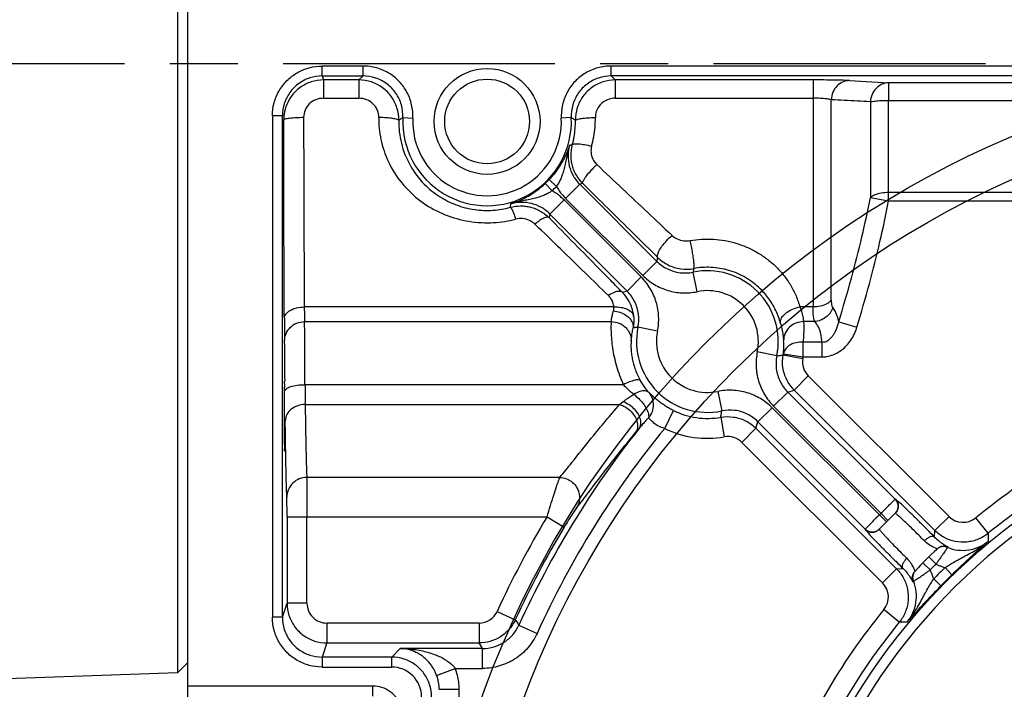
# Model space of a CAD drawing. Units: millimetres. Extents: x 0 to 4032, y -1 to 5857.
# Drawn here: x 835 to 878, y 2424 to 2453 of the extents above; entities that cross this region are included whole.
import ezdxf

# ---------------------------------------------------------------- set-up
doc = ezdxf.new("R2010")
doc.units = ezdxf.units.MM
doc.linetypes.add('CENTER', pattern=[19, 12, -2, 3, -2])
doc.linetypes.add('solid', pattern=[0])
doc.layers.add('CONTOUR', color=7, linetype='Continuous')
doc.layers.add('HARTLIJN', color=6, linetype='CENTER')

msp = doc.modelspace()

# ---------------------------------------------------------------- linework, layer by layer
at = {"color": 7, "linetype": 'Continuous'}
for p, q in [((841.769, 2478.211), (841.769, 2424.407)), ((842.225, 2422.709), (842.225, 2477.755)), ((849.961, 2450.779), (849.78, 2450.603)), ((861.089, 2450.603), (860.908, 2450.779)), ((871.421, 2450.576), (873.152, 2450.476)), ((846.399, 2426.869), (846.399, 2449.018)), ((859.657, 2446.029), (859.523, 2445.994)), ((858.21, 2444.681), (858.167, 2444.52)), ((862.927, 2442.59), (862.976, 2442.752)), ((861.614, 2441.277), (861.408, 2441.214)), ((868.701, 2436.817), (868.989, 2436.905)), ((867.299, 2435.215), (867.387, 2435.503)), ((846.606, 2431.304), (846.606, 2427.491)), ((873.434, 2431.451), (873.445, 2431.461)), ((872.743, 2430.759), (872.753, 2430.77)), ((875.183, 2430.41), (875.197, 2430.697)), ((875.294, 2429.882), (875.279, 2429.868)), ((875.751, 2429.956), (875.763, 2429.971)), ((874.67, 2429.269), (874.935, 2429.534)), ((873.507, 2429.007), (873.794, 2429.021)), ((874.336, 2428.925), (874.322, 2428.91)), ((874.248, 2428.453), (874.233, 2428.441)), ((855.237, 2425.488), (855.081, 2425.732)), ((842.225, 2424.862), (841.769, 2424.407)), ((841.769, 2424.407), (821.325, 2423.693))]:
    msp.add_line(p, q, dxfattribs=at)
at = {"color": 9, "linetype": 'Continuous'}
for p, q in [((848.158, 2450.779), (848.158, 2451.219)), ((849.961, 2451.219), (848.158, 2451.219)), ((849.961, 2450.779), (849.961, 2451.219)), ((860.908, 2450.779), (860.908, 2451.219)), ((929.143, 2451.219), (860.908, 2451.219)), ((848.158, 2450.779), (848.217, 2450.603)), ((848.158, 2450.779), (849.961, 2450.779)), ((929.143, 2450.779), (860.908, 2450.779)), ((848.217, 2450.603), (848.217, 2449.796)), ((849.78, 2450.603), (848.217, 2450.603)), ((849.78, 2450.603), (849.78, 2449.796)), ((861.089, 2450.603), (861.089, 2449.796)), ((869.819, 2450.603), (861.089, 2450.603)), ((869.819, 2450.603), (869.819, 2440.574)), ((873.152, 2450.476), (873.152, 2449.7)), ((881.406, 2450.476), (873.152, 2450.476)), ((848.217, 2449.796), (849.78, 2449.796)), ((861.089, 2449.796), (869.819, 2449.796)), ((870.62, 2440.874), (870.62, 2449.728)), ((872.351, 2449.638), (872.351, 2445.411)), ((873.152, 2445.26), (873.152, 2449.7)), ((873.152, 2449.7), (881.406, 2449.7)), ((845.959, 2449.018), (845.959, 2426.869)), ((846.399, 2449.018), (845.959, 2449.018)), ((851.718, 2448.939), (852.158, 2448.919)), ((859.151, 2448.939), (858.711, 2448.919)), ((858.004, 2446.031), (858.305, 2445.711)), ((858.173, 2446.2), (858.493, 2445.899)), ((859.523, 2445.994), (858.901, 2445.372)), ((859.523, 2445.994), (862.927, 2442.59)), ((883.21, 2445.626), (873.152, 2445.626)), ((858.21, 2444.681), (858.832, 2445.303)), ((862.236, 2441.899), (858.832, 2445.303)), ((858.901, 2445.372), (862.305, 2441.968)), ((872.351, 2445.411), (873.152, 2445.26)), ((873.152, 2445.26), (883.21, 2445.26)), ((858.21, 2444.681), (861.614, 2441.277)), ((862.305, 2441.968), (862.927, 2442.59)), ((864.704, 2441.25), (864.526, 2442.111)), ((861.614, 2441.277), (862.236, 2441.899)), ((861.028, 2440.574), (847.368, 2440.574)), ((869.819, 2440.574), (869.24, 2440.574)), ((847.379, 2439.927), (860.915, 2439.927)), ((869.892, 2439.927), (869.399, 2439.927)), ((870.955, 2439.922), (871.756, 2439.681)), ((862.954, 2439.5), (862.093, 2439.678)), ((869.377, 2438.367), (869.377, 2439.021)), ((870.214, 2439.021), (869.377, 2439.021)), ((870.214, 2439.021), (870.214, 2438.367)), ((868.222, 2438.416), (867.36, 2438.593)), ((868.509, 2438.507), (869.377, 2438.367)), ((868.5, 2438.456), (869.367, 2438.302)), ((869.377, 2438.367), (870.214, 2438.367)), ((868.989, 2436.905), (869.611, 2437.527)), ((869.611, 2437.527), (875.819, 2431.319)), ((861.452, 2437.142), (847.399, 2437.142)), ((865.611, 2436.844), (865.788, 2435.982)), ((868.079, 2436.195), (868.701, 2436.817)), ((873.439, 2432.078), (868.701, 2436.817)), ((875.197, 2430.697), (868.989, 2436.905)), ((861.282, 2436.266), (861.442, 2436.395)), ((847.407, 2436.266), (861.282, 2436.266)), ((863.272, 2435.21), (863.66, 2436)), ((868.009, 2436.125), (867.387, 2435.503)), ((872.745, 2431.389), (868.009, 2436.125)), ((868.079, 2436.195), (872.815, 2431.459)), ((865.748, 2435.704), (865.902, 2434.837)), ((867.387, 2435.503), (872.126, 2430.765)), ((867.299, 2435.215), (866.677, 2434.593)), ((867.299, 2435.215), (873.507, 2429.007)), ((872.885, 2428.385), (866.677, 2434.593)), ((858.64, 2433.044), (847.48, 2433.044)), ((846.606, 2431.304), (858.082, 2431.304)), ((847.486, 2427.491), (847.486, 2431.304)), ((858.082, 2431.304), (858.836, 2430.852)), ((872.745, 2431.389), (873.057, 2431.079)), ((872.815, 2431.459), (873.125, 2431.147)), ((875.197, 2430.697), (875.819, 2431.319)), ((877.554, 2430.578), (876.997, 2431.26)), ((875.244, 2429.221), (874.935, 2429.534)), ((873.507, 2429.007), (872.885, 2428.385)), ((874.67, 2429.269), (874.694, 2429.245)), ((874.694, 2429.245), (874.983, 2428.96)), ((875.95, 2428.746), (875.643, 2429.061)), ((875.458, 2428.254), (875.143, 2428.561)), ((846.399, 2426.869), (846.606, 2427.491)), ((847.486, 2427.491), (846.606, 2427.491)), ((873.626, 2426.65), (872.944, 2427.207)), ((846.399, 2426.869), (845.959, 2426.869)), ((855.88, 2427.124), (856.68, 2426.758)), ((848.366, 2426.611), (848.366, 2425.732)), ((855.081, 2426.611), (848.366, 2426.611)), ((855.081, 2426.611), (855.081, 2425.732)), ((856.839, 2426.52), (857.64, 2426.157)), ((848.366, 2425.732), (848.158, 2425.108)), ((848.366, 2425.732), (855.081, 2425.732)), ((851.226, 2425.108), (851.606, 2425.488)), ((855.237, 2425.488), (851.606, 2425.488)), ((855.237, 2424.609), (855.237, 2425.488)), ((848.158, 2425.108), (848.158, 2424.669)), ((851.226, 2425.108), (848.158, 2425.108)), ((851.226, 2424.669), (851.226, 2425.108)), ((848.158, 2424.669), (851.226, 2424.669)), ((853.209, 2424.301), (854.033, 2424.609)), ((854.033, 2424.609), (855.237, 2424.609)), ((850.386, 2423.829), (842.225, 2423.829)), ((850.386, 2423.389), (850.386, 2423.829)), ((853.32, 2423.684), (854.2, 2423.684)), ((854.2, 2422.941), (854.2, 2423.684))]:
    msp.add_line(p, q, dxfattribs=at)
for points in [[(873.472, 2431.448), (873.465, 2431.453), (873.458, 2431.457), (873.453, 2431.46), (873.449, 2431.461), (873.447, 2431.462), (873.445, 2431.461)], [(872.743, 2430.759), (872.742, 2430.757), (872.743, 2430.755), (872.745, 2430.751), (872.747, 2430.746), (872.751, 2430.739), (872.756, 2430.732)]]:
    msp.add_lwpolyline(points, dxfattribs=at)
at = {"color": 7, "linetype": 'Continuous'}
for centre, radius in [((855.434, 2448.769), 2.337), ((855.434, 2448.769), 1.87), ((895.025, 2409.179), 21.12), ((895.025, 2409.179), 20.9)]:
    msp.add_circle(centre, radius, dxfattribs=at)
at = {"color": 9, "linetype": 'Continuous'}
msp.add_circle((895.025, 2409.179), 27.291, dxfattribs=at)
for centre, radius, start, end in [((855.434, 2448.769), 3.72, 177.3872, 2.6128), ((855.434, 2448.769), 3.28, 177.3872, 2.6128), ((855.434, 2448.769), 3.755, 313.1824, 316.8176), ((855.434, 2448.769), 4.195, 313.1826, 316.8175), ((865.157, 2439.047), 3.129, 348.3623, 101.6377), ((865.157, 2439.047), 2.249, 348.3623, 101.6377), ((865.157, 2439.047), 3.129, 168.3623, 281.6377), ((865.157, 2439.047), 2.249, 168.3623, 281.6377), ((865.157, 2439.047), 3.395, 349.972, 350.8517), ((870.233, 2438.149), 0.88, 169.9712, 225.0009), ((865.157, 2439.047), 4.275, 349.972, 350.8522), ((865.157, 2439.047), 3.395, 243.8299, 280.028), ((895.025, 2409.179), 26.851, 90, 269.3211), ((895.025, 2409.179), 28.506, 110.7701, 129.2299), ((895.025, 2409.179), 41.94, 141.6553, 155.5757), ((895.025, 2409.179), 41.06, 140.6548, 155.5757), ((865.157, 2439.047), 4.275, 243.83, 280.028), ((895.025, 2409.179), 27.626, 110.7701, 129.2299), ((866.055, 2433.971), 0.88, 44.9992, 100.0287), ((895.025, 2409.179), 43.063, 149.0826, 155.3713), ((895.025, 2409.179), 31.46, 134.9107, 135.0893), ((876.441, 2431.941), 0.88, 224.9933, 309.2358), ((895.025, 2409.179), 42.183, 149.0826, 155.3713), ((895.025, 2409.179), 28.16, 134.6239, 135.3761), ((895.025, 2409.179), 27.766, 134.2701, 135.7299), ((895.025, 2409.179), 27.326, 134.2701, 135.7299), ((872.263, 2427.763), 0.88, 320.7639, 45.0071), ((848.366, 2427.491), 0.88, 179.9883, 269.9944), ((895.025, 2409.179), 28.506, 140.7701, 159.2299), ((855.081, 2427.491), 0.88, 269.999, 335.3723), ((895.025, 2409.179), 27.626, 140.7701, 159.2299), ((851.226, 2423.349), 1.319, 359.9901, 90.01)]:
    msp.add_arc(centre, radius, start, end, dxfattribs=at)
at = {"color": 7, "linetype": 'Continuous'}
for radius, start, end in [(31.02, 134.1096, 135.9172), (28.6, 133.6639, 136.3361)]:
    msp.add_arc((895.025, 2409.179), radius, start, end, dxfattribs=at)
at = {"color": 9, "linetype": 'Continuous'}
for points, start_tangent, end_tangent in [([(845.959, 2449.018), (846.034, 2449.589), (846.254, 2450.119), (846.603, 2450.574), (847.057, 2450.923), (847.588, 2451.143), (848.158, 2451.219)], (0.005097, 0.999987), (0.999986, 0.005376)), ([(852.158, 2448.919), (852.105, 2449.509), (851.897, 2450.062), (851.551, 2450.538), (851.091, 2450.906), (850.549, 2451.139), (849.961, 2451.219)], (0.039815, 0.999207), (-0.999983, 0.005856)), ([(860.908, 2451.219), (860.32, 2451.139), (859.778, 2450.906), (859.318, 2450.538), (858.972, 2450.062), (858.764, 2449.509), (858.711, 2448.919)], (-0.999983, -0.00586), (0.039793, -0.999208)), ([(848.158, 2450.779), (847.615, 2450.693), (847.124, 2450.443), (846.735, 2450.053), (846.485, 2449.562), (846.399, 2449.018)], (-1, 0.000059), (0.000065, -1)), ([(851.718, 2448.939), (851.653, 2449.503), (851.412, 2450.015), (851.021, 2450.423), (850.521, 2450.687), (849.961, 2450.779)], (0.045766, 0.998952), (-1, -0.000066)), ([(860.908, 2450.779), (860.348, 2450.687), (859.848, 2450.423), (859.457, 2450.015), (859.216, 2449.503), (859.151, 2448.939)], (-1, 0.000066), (0.045766, -0.998952)), ([(851.537, 2448.819), (851.457, 2449.369), (851.212, 2449.864), (850.824, 2450.259), (850.329, 2450.515), (849.78, 2450.603)], (0.014129, 0.9999), (-1, 0.000437)), ([(861.089, 2450.603), (860.538, 2450.515), (860.043, 2450.258), (859.662, 2449.871), (859.416, 2449.381), (859.332, 2448.819)], (-1, -0.000439), (0.01434, -0.999897)), ([(871.421, 2450.576), (871.154, 2450.587), (870.769, 2450.596), (870.306, 2450.601), (869.819, 2450.603)], (-0.998313, 0.058063), (-1, -0.000082)), ([(871.421, 2450.576), (871.126, 2450.511), (870.876, 2450.335), (870.695, 2450.061), (870.62, 2449.728)], (-0.999927, -0.012118), (-0.04298, -0.999076)), ([(873.152, 2450.476), (872.857, 2450.41), (872.603, 2450.231), (872.426, 2449.961), (872.351, 2449.638)], (-0.999927, -0.012113), (-0.053668, -0.998559)), ([(848.217, 2449.796), (847.874, 2449.729), (847.589, 2449.544), (847.403, 2449.271), (847.338, 2448.953)], (-0.999793, -0.020367), (-0.011135, -0.999938)), ([(850.657, 2448.943), (850.596, 2449.264), (850.412, 2449.539), (850.126, 2449.727), (849.78, 2449.796)], (0.001833, 0.999998), (-0.99976, 0.021912)), ([(861.089, 2449.796), (860.816, 2449.754), (860.566, 2449.631), (860.374, 2449.443), (860.251, 2449.207), (860.212, 2448.943)], (-0.999997, -0.002423), (0.00603, -0.999982)), ([(870.62, 2449.728), (870.426, 2449.765), (870.144, 2449.788), (869.819, 2449.796)], (-0.954979, 0.296674), (-1, 0.000313)), ([(872.351, 2449.639), (872.544, 2449.671), (872.826, 2449.692), (873.152, 2449.7)], (0.987482, 0.157733), (0.999672, -0.025622)), ([(846.458, 2448.841), (846.527, 2448.884), (846.61, 2448.901)], (0.067646, 0.997709), (0.9806, 0.196017)), ([(846.61, 2448.901), (846.718, 2448.92), (847.002, 2448.944), (847.338, 2448.953)], (0.9806, 0.196017), (0.999999, 0.001107)), ([(847.338, 2448.953), (847.344, 2445.992), (847.354, 2443.174), (847.368, 2440.574)], (0.001195, -0.999999), (0.006571, -0.999978)), ([(850.657, 2448.943), (850.748, 2447.976), (851.081, 2446.985), (851.669, 2446.052), (852.509, 2445.251), (853.464, 2444.7), (854.49, 2444.383), (855.6, 2444.295), (856.575, 2444.425)], (-0.03116, -0.999514), (0.973545, 0.228495)), ([(851.537, 2448.819), (851.466, 2448.862), (851.281, 2448.9), (850.998, 2448.929), (850.657, 2448.943)], (-0.185683, 0.98261), (-0.999875, 0.015802)), ([(859.332, 2448.819), (859.405, 2448.863), (859.597, 2448.901), (859.879, 2448.929), (860.212, 2448.943)], (0.186219, 0.982508), (0.999875, 0.01583)), ([(860.047, 2447.678), (860.143, 2448.095), (860.198, 2448.516), (860.212, 2448.943)], (0.270402, 0.962748), (-0.016438, 0.999865)), ([(846.488, 2440.063), (846.474, 2442.787), (846.464, 2445.739), (846.458, 2448.841)], (-0.006213, 0.999981), (-0.001131, 0.999999)), ([(851.537, 2448.819), (851.652, 2447.808), (852.037, 2446.835), (852.664, 2445.999)], (-0.017008, -0.999855), (0.701586, -0.712585)), ([(859.242, 2447.915), (859.277, 2448.094), (859.321, 2448.456), (859.332, 2448.819)], (0.213181, 0.977013), (-0.01686, 0.999858)), ([(859.076, 2447.724), (858.999, 2447.444), (858.935, 2447.16), (858.878, 2446.886), (858.82, 2446.635), (858.755, 2446.414), (858.679, 2446.22), (858.591, 2446.049), (858.493, 2445.899)], (-0.290182, -0.956972), (-0.595644, -0.803249)), ([(859.076, 2447.724), (859.008, 2447.261), (859.064, 2446.798), (859.239, 2446.366), (859.523, 2445.994)], (-0.276165, -0.96111), (0.707255, -0.706959)), ([(859.199, 2447.737), (859.242, 2447.915)], (0.258411, 0.966035), (0.213181, 0.977013)), ([(859.199, 2447.737), (859.282, 2447.778), (859.364, 2447.785)], (0.391129, 0.920336), (0.999725, 0.02345)), ([(859.364, 2447.785), (859.47, 2447.781), (859.736, 2447.746), (860.047, 2447.678)], (0.999725, 0.02345), (0.968205, -0.250158)), ([(860.047, 2447.678), (860.021, 2447.392), (860.098, 2447.11), (860.279, 2446.863)], (-0.265114, -0.964217), (0.711672, -0.702512)), ([(859.657, 2446.029), (859.663, 2446.107), (859.736, 2446.241), (859.871, 2446.424), (860.059, 2446.64), (860.279, 2446.863)], (-0.594383, 0.804182), (0.724716, 0.689048)), ([(860.279, 2446.863), (861.415, 2445.79), (862.522, 2444.747), (863.598, 2443.735)], (0.726926, -0.686716), (0.729439, -0.684046)), ([(852.664, 2445.999), (853.329, 2445.458), (854.066, 2445.087), (854.887, 2444.877), (855.693, 2444.847), (856.463, 2444.977)], (0.701716, -0.712457), (0.964181, 0.265245)), ([(858.493, 2445.899), (858.614, 2445.712), (858.75, 2445.536), (858.901, 2445.372)], (0.507608, -0.861588), (0.706998, -0.707215)), ([(858.305, 2445.711), (858.159, 2445.616), (857.987, 2445.527), (857.789, 2445.448), (857.565, 2445.382), (857.316, 2445.325), (857.068, 2445.274), (856.847, 2445.225), (856.653, 2445.177), (856.48, 2445.128)], (-0.798002, -0.602654), (-0.956887, -0.29046)), ([(858.832, 2445.303), (858.668, 2445.454), (858.492, 2445.59), (858.305, 2445.711)], (-0.707215, 0.706998), (-0.861573, 0.507633)), ([(873.152, 2445.626), (872.825, 2445.6), (872.543, 2445.524), (872.351, 2445.411)], (-0.99951, 0.03131), (-0.770762, -0.637123)), ([(858.21, 2444.681), (857.838, 2444.965), (857.406, 2445.14), (856.943, 2445.196), (856.48, 2445.128)], (-0.706964, 0.707249), (-0.961109, -0.276169)), ([(870.955, 2439.922), (871.512, 2441.851), (871.978, 2443.68), (872.351, 2445.411)], (0.290768, 0.956793), (0.189159, 0.981947)), ([(871.756, 2439.681), (872.305, 2441.603), (872.772, 2443.46), (873.152, 2445.26)], (0.288744, 0.957406), (0.187146, 0.982332)), ([(856.463, 2444.977), (856.517, 2444.914), (856.551, 2444.836)], (0.999755, 0.022126), (0.413375, -0.910561)), ([(856.551, 2444.836), (856.597, 2444.733), (856.694, 2444.454)], (0.413375, -0.910561), (0.303064, -0.95297)), ([(856.575, 2444.425), (856.694, 2444.454)], (0.973545, 0.228495), (0.967683, 0.252171)), ([(857.545, 2444.235), (857.302, 2444.401), (857.001, 2444.481), (856.694, 2444.454)], (-0.716129, 0.697968), (-0.969199, -0.246279)), ([(858.167, 2444.52), (858.077, 2444.539), (857.936, 2444.496), (857.753, 2444.392), (857.545, 2444.235)], (-0.766781, 0.641908), (-0.765557, -0.643368)), ([(857.724, 2444.062), (857.545, 2444.235)], (-0.718021, 0.696021), (-0.718358, 0.695673)), ([(860.786, 2441.079), (859.757, 2442.085), (858.676, 2443.137), (857.724, 2444.062)], (-0.715075, 0.699048), (-0.718021, 0.696021)), ([(862.976, 2442.752), (862.956, 2442.865), (863.016, 2443.038), (863.153, 2443.258), (863.355, 2443.503), (863.598, 2443.735)], (-0.646199, 0.763169), (0.763484, 0.645827)), ([(863.598, 2443.735), (863.829, 2443.579), (864.111, 2443.499), (864.385, 2443.507)], (0.726905, -0.686738), (0.982111, 0.188303)), ([(864.385, 2443.507), (864.897, 2443.567), (865.421, 2443.567), (865.944, 2443.504), (866.454, 2443.38), (866.94, 2443.197), (867.399, 2442.958), (867.823, 2442.668), (868.206, 2442.329), (868.546, 2441.946), (868.836, 2441.52), (869.069, 2441.06), (869.24, 2440.574)], (0.984319, 0.176397), (0.271568, -0.962419)), ([(864.385, 2443.507), (864.441, 2443.239), (864.49, 2442.972), (864.529, 2442.713), (864.555, 2442.49), (864.562, 2442.336), (864.548, 2442.271)], (0.22147, -0.975167), (-0.885168, -0.465272)), ([(862.927, 2442.59), (863.397, 2442.255), (863.949, 2442.089), (864.526, 2442.111)], (0.706985, -0.707229), (0.979401, 0.201923)), ([(862.305, 2441.968), (862.818, 2441.569), (863.414, 2441.306), (864.055, 2441.198), (864.704, 2441.25)], (0.709673, -0.704531), (0.980177, 0.198125)), ([(867.488, 2441.377), (866.846, 2441.868), (866.102, 2442.19), (865.311, 2442.323), (864.548, 2442.271)], (-0.715994, 0.698107), (-0.983169, -0.182698)), ([(862.954, 2439.5), (863.006, 2440.149), (862.898, 2440.79), (862.635, 2441.386), (862.236, 2441.899)], (0.198148, 0.980172), (-0.704533, 0.709671)), ([(861.408, 2441.214), (861.261, 2441.264), (861.044, 2441.218), (860.786, 2441.079)], (-0.744875, 0.667204), (-0.828259, -0.560345)), ([(861.028, 2440.574), (860.985, 2440.77), (860.901, 2440.938), (860.786, 2441.079)], (-0.111175, 0.993801), (-0.71939, 0.694606)), ([(862.093, 2439.678), (862.115, 2440.255), (861.949, 2440.807), (861.614, 2441.277)], (0.201947, 0.979397), (-0.707197, 0.707017)), ([(868.387, 2439.851), (868.173, 2440.424), (867.869, 2440.935), (867.488, 2441.377)], (-0.263591, 0.964635), (-0.715982, 0.698118)), ([(870.62, 2440.874), (870.429, 2440.717), (870.151, 2440.612), (869.819, 2440.574)], (-0.616249, -0.787551), (-1, 0.000025)), ([(870.62, 2440.874), (870.628, 2440.733), (870.652, 2440.622), (870.693, 2440.542)], (0.001672, -0.999999), (0.603133, -0.797641)), ([(846.488, 2440.063), (846.555, 2440.256), (846.739, 2440.418), (847.023, 2440.532), (847.368, 2440.574)], (0.012189, 0.999926), (0.999991, 0.004126)), ([(847.368, 2440.574), (847.371, 2440.298), (847.375, 2440.079), (847.379, 2439.927)], (0.009504, -0.999955), (0.039817, -0.999207)), ([(860.915, 2439.927), (860.932, 2440.047), (860.962, 2440.208), (861.013, 2440.403)], (0.103834, 0.994595), (0.285502, 0.958378)), ([(861.013, 2440.403), (861.027, 2440.46), (861.032, 2440.517), (861.028, 2440.574)], (0.298098, 0.954535), (-0.131573, 0.991306)), ([(861.013, 2440.403), (861.299, 2440.338)], (0.993749, -0.111641), (0.943507, -0.331353)), ([(861.028, 2440.574), (861.347, 2440.558), (861.621, 2440.475), (861.815, 2440.336), (861.903, 2440.16)], (0.998249, 0.059151), (0.150009, -0.988685)), ([(861.299, 2440.338), (861.553, 2440.214), (861.747, 2440.044), (861.86, 2439.849), (861.878, 2439.648)], (0.943507, -0.331353), (-0.151772, -0.988416)), ([(868.387, 2439.851), (868.401, 2440.025), (868.511, 2440.204), (868.702, 2440.366), (868.955, 2440.495), (869.24, 2440.574)], (-0.204685, 0.978828), (0.984574, 0.174967)), ([(869.24, 2440.574), (869.328, 2440.309), (869.376, 2440.085), (869.399, 2439.927)], (0.360525, -0.93275), (0.084203, -0.996449)), ([(869.892, 2439.927), (869.852, 2440.08), (869.827, 2440.299), (869.819, 2440.574)], (-0.379336, 0.925259), (-0.0007, 1)), ([(870.693, 2440.542), (870.568, 2440.308), (870.381, 2440.118), (870.149, 2439.986), (869.892, 2439.927)], (-0.338845, -0.940842), (-0.99673, -0.080802)), ([(870.955, 2439.922), (870.89, 2440.162), (870.803, 2440.368), (870.693, 2440.542)], (-0.206899, 0.978362), (-0.61069, 0.79187)), ([(846.488, 2440.063), (846.491, 2439.648), (846.495, 2439.32), (846.499, 2439.092)], (0.006268, -0.99998), (0.02607, -0.99966)), ([(846.499, 2439.092), (846.565, 2439.407), (846.749, 2439.672), (847.034, 2439.859), (847.379, 2439.927)], (0.002906, 0.999996), (0.999997, 0.002616)), ([(860.915, 2439.927), (860.907, 2439.475), (860.968, 2438.774), (861.145, 2437.962), (861.452, 2437.142)], (-0.130919, -0.991393), (0.4208, -0.907153)), ([(860.915, 2439.927), (861.253, 2439.86)], (0.99996, -0.008932), (0.927384, -0.37411)), ([(861.253, 2439.86), (861.538, 2439.676), (861.647, 2439.549)], (0.927384, -0.37411), (0.573094, -0.81949)), ([(868.387, 2439.851), (868.459, 2439.534), (868.499, 2439.269), (868.519, 2439.083)], (0.263476, -0.964666), (0.107814, -0.994171)), ([(869.399, 2439.927), (869.066, 2439.862), (868.786, 2439.685), (868.59, 2439.412), (868.519, 2439.083)], (-0.99996, -0.008913), (0.001928, -0.999998)), ([(869.399, 2439.927), (869.409, 2439.692), (869.405, 2439.398), (869.377, 2439.021)], (0.082628, -0.99658), (-0.093328, -0.995635)), ([(870.214, 2439.021), (870.164, 2439.387), (870.056, 2439.692), (869.892, 2439.927)], (-0.055017, 0.998485), (-0.699849, 0.714291)), ([(870.214, 2439.021), (870.301, 2439.028), (870.392, 2439.056), (870.487, 2439.107), (870.58, 2439.183), (870.671, 2439.281), (870.757, 2439.402), (870.835, 2439.548), (870.903, 2439.72), (870.955, 2439.922)], (0.999279, -0.03796), (0.184707, 0.982794)), ([(861.647, 2439.549), (861.728, 2439.404)], (0.573094, -0.81949), (0.397492, -0.917606)), ([(861.728, 2439.404), (861.795, 2439.083)], (0.397492, -0.917606), (-0.001938, -0.999998)), ([(861.795, 2439.083), (861.81, 2439.224), (861.836, 2439.413), (861.878, 2439.648)], (0.107663, 0.994187), (0.20977, 0.977751)), ([(870.214, 2438.367), (870.431, 2438.385), (870.653, 2438.442), (870.876, 2438.541), (871.094, 2438.685), (871.3, 2438.875), (871.487, 2439.11), (871.642, 2439.383), (871.756, 2439.681)], (0.999979, -0.006505), (0.289549, 0.957163)), ([(846.517, 2437.292), (846.516, 2437.602), (846.511, 2438.241), (846.506, 2438.747), (846.499, 2439.092)], (-0.004244, 0.999991), (-0.025938, 0.999664)), ([(861.795, 2439.083), (861.785, 2438.929), (861.786, 2438.739), (861.804, 2438.521), (861.841, 2438.287), (861.9, 2438.042), (861.981, 2437.795), (862.085, 2437.55), (862.21, 2437.311)], (-0.109154, -0.994025), (0.499169, -0.866505)), ([(868.509, 2438.507), (868.529, 2438.746), (868.53, 2438.934), (868.519, 2439.083)], (0.122615, 0.992454), (-0.107196, 0.994238)), ([(869.377, 2439.021), (869.07, 2438.997), (868.798, 2438.892), (868.602, 2438.717), (868.509, 2438.507)], (-0.996749, 0.080574), (-0.185379, -0.982667)), ([(867.36, 2438.593), (867.308, 2437.945), (867.417, 2437.303), (867.679, 2436.708), (868.079, 2436.195)], (-0.198148, -0.980172), (0.704533, -0.709671)), ([(868.222, 2438.416), (868.199, 2437.839), (868.365, 2437.286), (868.701, 2436.817)], (-0.201975, -0.979391), (0.707158, -0.707055)), ([(862.21, 2437.311), (862.118, 2437.352), (861.95, 2437.336), (861.719, 2437.264), (861.452, 2437.142)], (-0.583344, 0.812225), (-0.886819, -0.462118)), ([(846.519, 2436.864), (846.586, 2436.969), (846.77, 2437.057)], (0.026196, 0.999657), (0.956563, 0.291527)), ([(846.77, 2437.057), (847.054, 2437.119), (847.399, 2437.142)], (0.956563, 0.291527), (0.999997, 0.002616)), ([(847.399, 2437.142), (847.401, 2436.807), (847.404, 2436.51), (847.407, 2436.266)], (0.004452, -0.99999), (0.018573, -0.999828)), ([(861.904, 2436.714), (861.738, 2436.853), (861.587, 2436.996), (861.452, 2437.142)], (-0.785763, 0.618527), (-0.655998, 0.754762)), ([(862.568, 2436.798), (862.412, 2436.866), (862.179, 2436.836), (861.904, 2436.714)], (-0.693144, 0.720799), (-0.864799, -0.502118)), ([(862.568, 2436.798), (862.716, 2436.545), (862.768, 2436.251), (862.714, 2435.949), (862.562, 2435.684)], (0.650228, -0.759739), (-0.64274, -0.766085)), ([(862.744, 2436.633), (862.669, 2436.703), (862.611, 2436.758), (862.568, 2436.798)], (-0.736813, 0.676097), (-0.742413, 0.669942)), ([(868.009, 2436.125), (867.496, 2436.525), (866.901, 2436.787), (866.259, 2436.896), (865.611, 2436.844)], (-0.709673, 0.704531), (-0.980178, -0.198117)), ([(861.442, 2436.395), (861.576, 2436.496), (861.731, 2436.602), (861.904, 2436.714)], (0.783871, 0.620924), (0.846626, 0.532188)), ([(861.442, 2436.395), (861.698, 2436.262), (861.924, 2436.071), (862.095, 2435.844), (862.193, 2435.604), (862.206, 2435.381), (862.132, 2435.198)], (0.93666, -0.35024), (-0.595951, -0.803021)), ([(861.904, 2436.714), (862.124, 2436.527), (862.199, 2436.449)], (0.822361, -0.568966), (0.675611, -0.737258)), ([(862.199, 2436.449), (862.32, 2436.304), (862.468, 2436.072), (862.552, 2435.857), (862.562, 2435.684)], (0.675611, -0.737258), (-0.163644, -0.986519)), ([(863.66, 2436), (863.486, 2436.091), (863.315, 2436.193), (863.152, 2436.302), (863.001, 2436.414), (862.864, 2436.527), (862.744, 2436.633)], (-0.897506, 0.441003), (-0.736688, 0.676233)), ([(847.407, 2436.266), (847.076, 2436.212), (846.796, 2436.062), (846.6, 2435.83), (846.527, 2435.549)], (-0.999991, -0.004126), (-0.006165, -0.999981)), ([(847.407, 2436.266), (847.43, 2434.783), (847.454, 2433.701), (847.48, 2433.044)], (0.012922, -0.999917), (0.059735, -0.998214)), ([(858.64, 2433.044), (859.18, 2433.706), (860.049, 2434.794), (861.282, 2436.266)], (0.64851, 0.761206), (0.65085, 0.759206)), ([(861.282, 2436.266), (861.552, 2436.148), (861.789, 2435.959), (861.965, 2435.722), (862.061, 2435.464), (862.065, 2435.216), (861.975, 2435.008)], (0.963116, -0.269088), (-0.596496, -0.802616)), ([(867.387, 2435.503), (866.918, 2435.839), (866.365, 2436.005), (865.788, 2435.982)], (-0.707062, 0.707151), (-0.97939, -0.201981)), ([(846.55, 2433.997), (846.527, 2435.549)], (-0.017678, 0.999844), (-0.012254, 0.999925)), ([(862.562, 2435.684), (862.405, 2435.514), (862.262, 2435.352), (862.132, 2435.198)], (-0.680835, -0.732437), (-0.629127, -0.777302)), ([(863.272, 2435.21), (863.002, 2435.312), (862.795, 2435.447), (862.647, 2435.587), (862.562, 2435.684)], (-0.965671, 0.259767), (-0.556486, 0.830857)), ([(859.383, 2431.704), (859.92, 2432.391), (860.775, 2433.509), (861.975, 2435.008)], (0.641916, 0.766775), (0.638349, 0.769747)), ([(861.975, 2435.008), (862.025, 2435.068), (862.078, 2435.132), (862.132, 2435.198)], (0.638219, 0.769855), (0.638007, 0.770031)), ([(846.6, 2432.174), (846.574, 2432.862), (846.55, 2433.997)], (-0.056236, 0.998417), (-0.017678, 0.999844)), ([(847.48, 2433.044), (847.147, 2432.979), (846.867, 2432.798), (846.671, 2432.516), (846.6, 2432.174)], (-0.999999, -0.001313), (-0.00135, -0.999999)), ([(858.082, 2431.304), (858.233, 2431.802), (858.377, 2432.261), (858.496, 2432.631), (858.587, 2432.9), (858.64, 2433.044)], (0.294177, 0.955751), (0.404557, 0.914513)), ([(858.64, 2433.044), (858.943, 2432.984), (859.208, 2432.824), (859.402, 2432.584), (859.502, 2432.293), (859.496, 2431.988), (859.383, 2431.704)], (0.999814, -0.019272), (-0.529988, -0.848005)), ([(873.123, 2431.766), (873.247, 2431.888), (873.385, 2432.025), (873.424, 2432.063)], (0.70966, 0.704544), (0.715217, 0.698902)), ([(873.424, 2432.063), (873.439, 2432.078)], (0.715217, 0.698902), (0.724566, 0.689206)), ([(873.439, 2432.078), (873.534, 2431.936), (873.568, 2431.771), (873.535, 2431.599), (873.434, 2431.451)], (0.707099, -0.707114), (-0.71801, -0.696033)), ([(875.183, 2430.41), (874.865, 2430.734), (874.525, 2431.074), (874.192, 2431.402), (873.896, 2431.689), (873.661, 2431.911), (873.508, 2432.047), (873.45, 2432.089)], (-0.69755, 0.716536), (-0.8563, -0.516479)), ([(859.383, 2431.704), (859.319, 2431.615), (859.198, 2431.433), (859.03, 2431.169), (858.836, 2430.852)], (-0.644353, -0.764728), (-0.514297, -0.857612)), ([(872.815, 2431.459), (873.047, 2431.691), (873.123, 2431.766)], (0.707937, 0.706275), (0.70966, 0.704544)), ([(872.428, 2431.071), (872.507, 2431.15), (872.623, 2431.267)], (0.704369, 0.709834), (0.70557, 0.70864)), ([(872.623, 2431.267), (872.745, 2431.389)], (0.70557, 0.70864), (0.70624, 0.707972)), ([(874.731, 2430.245), (874.486, 2430.492), (874.224, 2430.751), (873.97, 2430.997), (873.747, 2431.207), (873.576, 2431.362), (873.472, 2431.448)], (-0.699397, 0.714734), (-0.814901, 0.5796)), ([(872.115, 2430.754), (872.157, 2430.696), (872.294, 2430.542), (872.515, 2430.308), (872.802, 2430.012), (873.129, 2429.68), (873.47, 2429.34), (873.794, 2429.021)], (-0.508849, -0.860856), (0.716537, -0.697549)), ([(872.126, 2430.765), (872.176, 2430.816), (872.309, 2430.95), (872.428, 2431.071)], (0.691452, 0.722422), (0.704369, 0.709834)), ([(872.126, 2430.765), (872.268, 2430.67), (872.433, 2430.636), (872.605, 2430.669), (872.753, 2430.77)], (0.707114, -0.707099), (0.696033, 0.71801)), ([(872.756, 2430.732), (872.842, 2430.628), (872.912, 2430.551)], (0.579592, -0.814907), (0.670062, -0.742306)), ([(872.912, 2430.551), (872.997, 2430.457)], (0.670062, -0.742306), (0.677764, -0.735279)), ([(872.997, 2430.457), (873.207, 2430.234), (873.453, 2429.98), (873.712, 2429.718), (873.959, 2429.473)], (0.677764, -0.735279), (0.714695, -0.699436)), ([(875.183, 2430.41), (875.105, 2430.438), (874.995, 2430.419), (874.864, 2430.352), (874.731, 2430.245)], (-0.741645, 0.670793), (-0.717405, -0.696657)), ([(875.294, 2429.882), (875.261, 2429.905), (875.136, 2429.961), (874.944, 2430.069), (874.731, 2430.245)], (0.723908, 0.689897), (-0.729157, 0.684346)), ([(875.183, 2430.41), (875.389, 2430.224), (875.491, 2430.152)], (0.695065, -0.718947), (0.826989, -0.562218)), ([(875.643, 2429.061), (875.845, 2429.19), (876.072, 2429.324), (876.324, 2429.464), (876.6, 2429.611), (876.897, 2429.776), (877.215, 2429.975), (877.547, 2430.228)], (0.82584, 0.563904), (0.76082, 0.648963)), ([(875.751, 2429.956), (876.212, 2429.835), (876.687, 2429.842), (877.143, 2429.976), (877.547, 2430.228)], (0.923986, -0.382426), (0.769154, 0.639063)), ([(875.751, 2429.956), (875.586, 2429.989), (875.421, 2429.959), (875.279, 2429.868)], (-0.923842, 0.382774), (-0.72341, -0.690418)), ([(875.763, 2429.971), (875.599, 2430.004), (875.435, 2429.973), (875.294, 2429.882)], (-0.926452, 0.376414), (-0.723912, -0.689892)), ([(875.491, 2430.152), (875.581, 2430.09)], (0.826989, -0.562218), (0.809614, -0.586962)), ([(875.751, 2429.956), (875.725, 2429.915), (875.655, 2429.808), (875.547, 2429.648)], (-0.586751, -0.809767), (-0.563203, -0.826318)), ([(875.581, 2430.09), (875.718, 2430.008), (875.763, 2429.971)], (0.809614, -0.586962), (-0.105163, -0.994455)), ([(873.794, 2429.021), (873.766, 2429.101), (873.787, 2429.214), (873.855, 2429.344), (873.959, 2429.473)], (-0.671009, 0.741449), (0.696616, 0.717445)), ([(873.959, 2429.473), (874.126, 2429.274), (874.236, 2429.082), (874.296, 2428.949), (874.322, 2428.91)], (0.692389, -0.721524), (0.689897, 0.723908)), ([(875.547, 2429.648), (875.408, 2429.447), (875.328, 2429.335)], (-0.563203, -0.826318), (-0.583121, -0.812385)), ([(873.794, 2429.021), (873.985, 2428.808), (874.057, 2428.706)], (0.719141, -0.694864), (0.558654, -0.829401)), ([(874.336, 2428.925), (874.246, 2428.785), (874.215, 2428.62), (874.248, 2428.453)], (-0.690418, -0.72341), (0.382774, -0.923842)), ([(874.868, 2428.876), (874.983, 2428.96)], (0.810458, 0.585797), (0.809696, 0.58685)), ([(875.143, 2428.561), (875.097, 2428.697), (875.044, 2428.83), (874.983, 2428.96)], (-0.295491, 0.955346), (-0.447009, 0.894529)), ([(875.328, 2429.335), (875.244, 2429.221)], (-0.583121, -0.812385), (-0.598904, -0.800821)), ([(875.244, 2429.221), (875.374, 2429.16), (875.507, 2429.107), (875.643, 2429.061)], (0.894531, -0.447006), (0.955191, -0.295992)), ([(873.976, 2426.657), (874.23, 2426.991), (874.43, 2427.31), (874.595, 2427.607), (874.741, 2427.882), (874.88, 2428.133), (875.014, 2428.359), (875.143, 2428.561)], (0.648962, 0.760821), (0.563583, 0.82606)), ([(874.057, 2428.706), (874.118, 2428.616)], (0.558654, -0.829401), (0.58947, -0.807791)), ([(874.118, 2428.616), (874.198, 2428.484), (874.233, 2428.441)], (0.58947, -0.807791), (0.974619, 0.223871)), ([(874.233, 2428.441), (874.2, 2428.605), (874.231, 2428.769), (874.322, 2428.91)], (-0.376414, 0.926451), (0.689892, 0.723912)), ([(874.248, 2428.453), (874.289, 2428.479), (874.395, 2428.549), (874.556, 2428.657)], (0.898499, 0.438975), (0.823301, 0.567605)), ([(874.556, 2428.657), (874.757, 2428.796), (874.868, 2428.876)], (0.823301, 0.567605), (0.810458, 0.585797)), ([(873.976, 2426.656), (874.228, 2427.061), (874.362, 2427.517), (874.369, 2427.992), (874.248, 2428.453)], (0.639085, 0.769136), (-0.382426, 0.923986)), ([(848.158, 2424.669), (847.588, 2424.744), (847.057, 2424.964), (846.603, 2425.313), (846.254, 2425.768), (846.034, 2426.298), (845.959, 2426.869)], (-0.999986, 0.005282), (-0.005045, 0.999987)), ([(846.399, 2426.869), (846.485, 2426.325), (846.735, 2425.834), (847.124, 2425.445), (847.615, 2425.195), (848.158, 2425.108)], (-0.000065, -1), (1, 0.000059)), ([(855.237, 2425.488), (855.734, 2425.56), (856.19, 2425.769), (856.568, 2426.097), (856.839, 2426.52)], (1, -0.000217), (0.413276, 0.910606)), ([(857.64, 2426.157), (857.232, 2425.52), (856.666, 2425.029), (855.985, 2424.717), (855.237, 2424.609)], (-0.420757, -0.907174), (-0.999968, -0.008009)), ([(853.209, 2424.301), (853.146, 2424.45), (853.066, 2424.6), (852.966, 2424.752), (852.845, 2424.9), (852.703, 2425.042), (852.537, 2425.174), (852.347, 2425.29), (852.131, 2425.386), (851.885, 2425.456), (851.606, 2425.488)], (-0.350105, 0.936711), (-0.999455, 0.03301)), ([(851.606, 2425.488), (852.003, 2425.468), (852.359, 2425.423), (852.676, 2425.359), (852.958, 2425.279), (853.21, 2425.187), (853.431, 2425.085), (853.623, 2424.975), (853.788, 2424.857), (853.925, 2424.734), (854.033, 2424.609)], (0.999941, -0.010847), (0.597943, -0.801539)), ([(854.2, 2423.684), (854.181, 2423.998), (854.125, 2424.308), (854.033, 2424.609)], (-0.000251, 1), (-0.349706, 0.936859)), ([(853.32, 2423.684), (853.308, 2423.894), (853.271, 2424.1), (853.209, 2424.301)], (0.000347, 1), (-0.349976, 0.936759)), ([(851.705, 2422.509), (851.641, 2422.917), (851.453, 2423.285), (851.162, 2423.576), (850.794, 2423.764), (850.386, 2423.829)], (-0.007345, 0.999973), (-0.999972, 0.007424))]:
    msp.add_spline(points, degree=3, dxfattribs=dict(at, start_tangent=start_tangent, end_tangent=end_tangent))
at = {"color": 7, "linetype": 'Continuous'}
for points, start_tangent, end_tangent in [([(848.217, 2450.603), (847.672, 2450.517), (847.183, 2450.267), (846.794, 2449.878), (846.544, 2449.387), (846.466, 2449.013)], (-1, -0.00011), (-0.097515, -0.995234)), ([(872.351, 2449.638), (871.774, 2449.668), (871.197, 2449.698), (870.62, 2449.728)], (-0.998634, 0.05225), (-0.998634, 0.052254)), ([(846.466, 2449.013), (846.458, 2448.841)], (-0.097515, -0.995234), (0.000463, -1)), ([(851.718, 2448.939), (851.658, 2448.899), (851.598, 2448.859), (851.537, 2448.819)], (-0.83255, -0.553951), (-0.835322, -0.54976)), ([(859.332, 2448.819), (859.271, 2448.859), (859.211, 2448.899), (859.151, 2448.939)], (-0.831565, 0.555427), (-0.832551, 0.553949)), ([(859.076, 2447.724), (859.026, 2447.579), (858.963, 2447.419), (858.881, 2447.235), (858.778, 2447.034), (858.664, 2446.839), (858.543, 2446.656), (858.42, 2446.489), (858.296, 2446.338), (858.173, 2446.2)], (-0.308457, -0.951238), (-0.684182, -0.729311)), ([(859.076, 2447.724), (859.117, 2447.728), (859.158, 2447.733), (859.199, 2447.737)], (0.994111, 0.108369), (0.994192, 0.107623)), ([(859.155, 2447.034), (859.138, 2447.265), (859.199, 2447.737)], (-0.138761, 0.990326), (0.261721, 0.965143)), ([(859.276, 2446.595), (859.201, 2446.81), (859.155, 2447.034)], (-0.388336, 0.921518), (-0.138761, 0.990326)), ([(859.657, 2446.029), (859.378, 2446.391), (859.276, 2446.595)], (-0.708624, 0.705586), (-0.388336, 0.921518)), ([(856.48, 2445.128), (856.581, 2445.162), (856.691, 2445.203), (856.814, 2445.253), (856.954, 2445.316), (857.117, 2445.398), (857.301, 2445.501), (857.494, 2445.624), (857.682, 2445.759), (857.855, 2445.898), (858.004, 2446.031)], (0.951302, 0.30826), (0.729507, 0.683974)), ([(862.976, 2442.752), (861.881, 2443.831), (860.774, 2444.924), (859.657, 2446.029)], (-0.712898, 0.701267), (-0.710314, 0.703885)), ([(856.463, 2444.977), (856.469, 2445.027), (856.475, 2445.078), (856.48, 2445.128)], (0.114048, 0.993475), (0.109576, 0.993978)), ([(856.463, 2444.977), (856.912, 2445.038)], (0.96477, 0.263093), (0.999975, 0.007103)), ([(856.912, 2445.038), (857.135, 2445.026)], (0.999975, 0.007103), (0.9927, -0.120606)), ([(857.135, 2445.026), (857.356, 2444.984), (857.573, 2444.913)], (0.9927, -0.120606), (0.928578, -0.371136)), ([(857.573, 2444.913), (857.784, 2444.813), (858.167, 2444.52)], (0.928578, -0.371136), (0.704534, -0.709671)), ([(860.896, 2441.739), (860.373, 2442.274), (859.293, 2443.375), (858.167, 2444.52)], (-0.698859, 0.71526), (-0.701612, 0.71256)), ([(862.976, 2442.752), (863.422, 2442.431), (863.983, 2442.257), (864.548, 2442.271)], (0.710326, -0.703873), (0.982833, 0.184498)), ([(864.548, 2442.271), (864.541, 2442.218), (864.533, 2442.164), (864.526, 2442.111)], (-0.142699, -0.989766), (-0.136823, -0.990595)), ([(861.408, 2441.214), (860.896, 2441.739)], (-0.698241, 0.715863), (-0.698859, 0.71526)), ([(861.903, 2440.16), (861.82, 2440.543), (861.656, 2440.896), (861.408, 2441.214)], (-0.099152, 0.995072), (-0.702473, 0.711711)), ([(847.399, 2437.142), (847.396, 2438.065), (847.391, 2438.864), (847.386, 2439.496), (847.379, 2439.927)], (-0.002388, 0.999997), (-0.02131, 0.999773)), ([(861.903, 2440.16), (861.911, 2439.991), (861.903, 2439.821), (861.89, 2439.712)], (0.099299, -0.995058), (-0.155347, -0.98786)), ([(861.89, 2439.712), (861.878, 2439.648)], (-0.155347, -0.98786), (-0.191926, -0.981409)), ([(862.093, 2439.678), (862.021, 2439.668), (861.95, 2439.658), (861.878, 2439.648)], (-0.990203, -0.139635), (-0.990379, -0.13838)), ([(868.222, 2438.416), (868.315, 2438.429), (868.407, 2438.442), (868.5, 2438.456)], (0.989761, 0.142735), (0.989989, 0.141145)), ([(868.989, 2436.905), (868.66, 2437.36), (868.492, 2437.895), (868.5, 2438.456)], (-0.706897, 0.707316), (0.174027, 0.984741)), ([(846.49, 2437.292), (846.486, 2437.217), (846.482, 2436.999), (846.479, 2436.661), (846.477, 2436.234), (846.476, 2435.758), (846.477, 2435.283), (846.479, 2434.853), (846.482, 2434.51), (846.485, 2434.288), (846.49, 2434.212)], (-1, 0), (1, 0)), ([(862.501, 2436.881), (862.437, 2436.965), (862.317, 2437.136), (862.21, 2437.311)], (-0.619714, 0.784828), (-0.499333, 0.86641)), ([(862.568, 2436.798), (862.501, 2436.881)], (-0.64288, 0.765967), (-0.619714, 0.784828)), ([(865.748, 2435.703), (865.762, 2435.797), (865.775, 2435.889), (865.788, 2435.982)], (0.152771, 0.988262), (0.142734, 0.989761)), ([(865.748, 2435.703), (866.309, 2435.712), (866.844, 2435.544), (867.299, 2435.215)], (0.984663, 0.174467), (0.707324, -0.70689)), ([(847.48, 2433.044), (847.482, 2432.899), (847.484, 2432.628), (847.485, 2432.25), (847.486, 2431.797), (847.486, 2431.304)], (0.029037, -0.999578), (0.000024, -1)), ([(846.606, 2431.304), (846.606, 2431.612), (846.604, 2431.877), (846.602, 2432.072), (846.6, 2432.174)], (-0.000129, 1), (-0.051523, 0.998672)), ([(873.45, 2432.088), (873.545, 2431.947), (873.579, 2431.781), (873.545, 2431.609), (873.445, 2431.461)], (0.707099, -0.707114), (-0.718335, -0.695697)), ([(872.116, 2430.754), (872.257, 2430.659), (872.423, 2430.625), (872.595, 2430.659), (872.743, 2430.759)], (0.707114, -0.707099), (0.695697, 0.718335)), ([(876.865, 2430.234), (876.61, 2430.19), (876.096, 2430.216), (875.611, 2430.39), (875.197, 2430.697)], (-0.970569, -0.240824), (-0.707357, 0.706857)), ([(875.95, 2428.746), (876.14, 2428.93), (876.344, 2429.125), (876.561, 2429.33), (876.792, 2429.545), (877.033, 2429.767), (877.284, 2429.994), (877.547, 2430.228)], (0.716191, 0.697904), (0.751251, 0.660016)), ([(877.554, 2430.578), (877.11, 2430.314), (876.865, 2430.234)], (-0.774785, -0.632225), (-0.970569, -0.240824)), ([(877.554, 2430.578), (877.552, 2430.462), (877.55, 2430.345), (877.547, 2430.228)], (-0.017899, -0.99984), (-0.017644, -0.999844)), ([(873.507, 2429.007), (873.814, 2428.593), (873.988, 2428.108), (874.014, 2427.594), (873.97, 2427.339)], (0.706857, -0.707357), (-0.240808, -0.970573)), ([(873.976, 2426.656), (874.21, 2426.92), (874.437, 2427.171), (874.659, 2427.413), (874.874, 2427.644), (875.08, 2427.861), (875.275, 2428.064), (875.458, 2428.254)], (0.660017, 0.751251), (0.697898, 0.716197)), ([(846.606, 2427.491), (846.693, 2426.946)], (0.000111, -1), (0.309409, -0.950929)), ([(873.97, 2427.339), (873.89, 2427.094), (873.626, 2426.65)], (-0.240808, -0.970573), (-0.632203, -0.774803)), ([(846.693, 2426.946), (846.943, 2426.456), (847.331, 2426.068), (847.821, 2425.818), (848.366, 2425.732)], (0.309409, -0.950929), (1, -0.000114)), ([(856.68, 2426.758), (856.408, 2426.337), (856.031, 2426.01), (855.576, 2425.803), (855.081, 2425.732)], (-0.416931, -0.908938), (-1, -0.000221)), ([(856.68, 2426.758), (856.733, 2426.679), (856.786, 2426.599), (856.839, 2426.52)], (0.556223, -0.831033), (0.556188, -0.831056)), ([(873.976, 2426.656), (873.859, 2426.654), (873.742, 2426.652), (873.626, 2426.65)], (-0.999853, -0.017149), (-0.999848, -0.017424)), ([(852.985, 2423.349), (852.899, 2423.894), (852.649, 2424.384), (852.261, 2424.772), (851.771, 2425.022), (851.226, 2425.108)], (-0.000159, 1), (-1, 0.00016))]:
    msp.add_spline(points, degree=3, dxfattribs=dict(at, start_tangent=start_tangent, end_tangent=end_tangent))
at = {"layer": 'CONTOUR', "color": 1, "linetype": 'solid'}
for radius in [42.25, 40.5]:
    msp.add_circle((895.025, 2409.179), radius, dxfattribs=at)
at = {"layer": 'HARTLIJN'}
msp.add_line((934.43, 2451.309), (698.565, 2451.309), dxfattribs=at)

doc.saveas('drawing.dxf')
